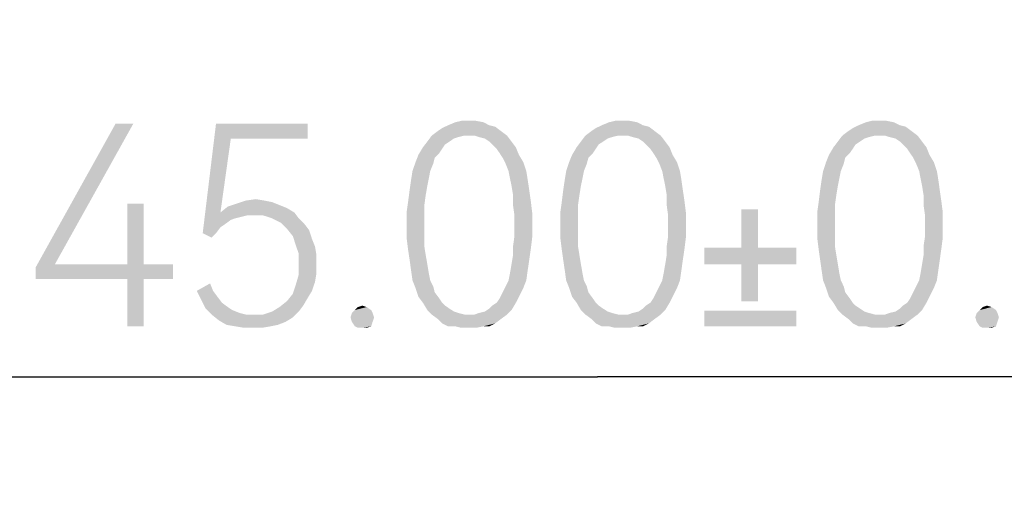
# Model space of a CAD drawing. Units: millimetres. Extents: x 0 to 420, y 0 to 297.
# Drawn here: x 89 to 101, y 90 to 96 of the extents above; entities that cross this region are included whole.
import ezdxf

# ---------------------------------------------------------------- set-up
doc = ezdxf.new("R2010")
doc.units = ezdxf.units.MM
doc.header["$LTSCALE"] = 23.1
doc.layers.get('0').update_dxf_attribs({"linetype": 'CONTINUOUS'})
doc.styles.get("Standard").update_dxf_attribs({"font": 'harmonyos_sans_sc_light.ttf'})
doc.dimstyles.new('DIMSTYLE_1', dxfattribs={"dimtxt": 2.5, "dimasz": 1.5, "dimexe": 1.5, "dimexo": 0, "dimtad": 1, "dimzin": 0, "dimdsep": 46, "dimtxsty": 'STANDARD', "dimblk": '_FILLED', "dimblk1": '_FILLED', "dimblk2": '_FILLED', "dimcen": 0.09, "dimclrt": 5, "dimazin": 0, "dimtol": 1, "dimtp": 0.15, "dimtm": 0.15, "dimtfac": 1, "dimtofl": 0, "dimtmove": 0, "dimatfit": 3, "dimldrblk": '_FILLED', "dimfxl": 1, "dimtolj": 1, "dimtzin": 0, "dimarcsym": 0})

# ---------------------------------------------------------------- blocks, each defined once
blk = doc.blocks.new('_FILLED')
at = {"color": 0, "linetype": 'ByBlock'}
blk.add_solid([(0, 0), (-1, 0.25), (-1, -0.25)], dxfattribs=at)
blk = doc.blocks.new('*D1')
at = {"color": 2, "linetype": 'Continuous'}
for p, q in [((169.591, 128.273), (169.591, 83.369)), ((23.741, 114.173), (23.741, 83.369)), ((23.741, 84.869), (96.666, 84.869)), ((169.591, 84.869), (96.666, 84.869))]:
    blk.add_line(p, q, dxfattribs=at)
at = {"color": 2, "linetype": 'Continuous', "xscale": 1.5, "yscale": 1.5, "zscale": 1.5, "rotation": 180}
blk.add_blockref('_FILLED', (23.741, 84.869), dxfattribs=at)
at = {"color": 2, "linetype": 'Continuous', "xscale": 1.5, "yscale": 1.5, "zscale": 1.5}
blk.add_blockref('_FILLED', (169.591, 84.869), dxfattribs=at)
blk = doc.blocks.new('*D2')
at = {"color": 2, "linetype": 'Continuous'}
for p, q in [((23.741, 114.173), (23.741, 89.877)), ((168.741, 114.173), (168.741, 89.877)), ((23.741, 91.377), (96.241, 91.377)), ((168.741, 91.377), (96.241, 91.377))]:
    blk.add_line(p, q, dxfattribs=at)
at = {"color": 2, "linetype": 'Continuous', "xscale": 1.5, "yscale": 1.5, "zscale": 1.5, "rotation": 180}
blk.add_blockref('_FILLED', (23.741, 91.377), dxfattribs=at)
at = {"color": 2, "linetype": 'Continuous', "xscale": 1.5, "yscale": 1.5, "zscale": 1.5}
blk.add_blockref('_FILLED', (168.741, 91.377), dxfattribs=at)

msp = doc.modelspace()

# ---------------------------------------------------------------- linework, layer by layer
at = {"color": 5, "linetype": 'Continuous'}
for points in [[(90.508, 94.502), (89.541, 92.769), (89.304, 92.732)], [(90.508, 94.502), (89.304, 92.732), (90.289, 94.502)], [(91.713, 94.32), (91.366, 93.152), (91.53, 94.502)], [(91.53, 94.502), (92.661, 94.502), (91.713, 94.32)], [(91.713, 94.32), (92.661, 94.502), (92.661, 94.32)], [(94.906, 94.484), (94.979, 94.466), (94.322, 94.448)], [(94.906, 94.484), (94.322, 94.448), (94.395, 94.484)], [(94.833, 94.521), (94.395, 94.484), (94.486, 94.521)], [(94.395, 94.484), (94.833, 94.521), (94.906, 94.484)], [(94.651, 94.539), (94.742, 94.539), (94.486, 94.521)], [(94.651, 94.539), (94.486, 94.521), (94.559, 94.539)], [(94.486, 94.521), (94.742, 94.539), (94.833, 94.521)], [(96.804, 94.484), (96.877, 94.466), (96.22, 94.448)], [(96.804, 94.484), (96.22, 94.448), (96.293, 94.484)], [(96.731, 94.521), (96.293, 94.484), (96.384, 94.521)], [(96.293, 94.484), (96.731, 94.521), (96.804, 94.484)], [(96.548, 94.539), (96.64, 94.539), (96.384, 94.521)], [(96.548, 94.539), (96.384, 94.521), (96.457, 94.539)], [(96.384, 94.521), (96.64, 94.539), (96.731, 94.521)], [(99.977, 94.484), (100.049, 94.466), (99.393, 94.448)], [(99.977, 94.484), (99.393, 94.448), (99.466, 94.484)], [(99.904, 94.521), (99.466, 94.484), (99.557, 94.521)], [(99.466, 94.484), (99.904, 94.521), (99.977, 94.484)], [(99.721, 94.539), (99.812, 94.539), (99.557, 94.521)], [(99.721, 94.539), (99.557, 94.521), (99.63, 94.539)], [(99.557, 94.521), (99.812, 94.539), (99.904, 94.521)], [(95.052, 94.411), (94.194, 94.356), (94.267, 94.411)], [(94.596, 94.356), (94.194, 94.356), (95.052, 94.411)], [(94.267, 94.411), (94.322, 94.448), (94.979, 94.466)], [(94.267, 94.411), (94.979, 94.466), (95.052, 94.411)], [(94.651, 94.356), (94.596, 94.356), (95.052, 94.411)], [(94.724, 94.356), (94.651, 94.356), (95.052, 94.411)], [(94.724, 94.356), (95.052, 94.411), (95.125, 94.356)], [(96.95, 94.411), (96.092, 94.356), (96.165, 94.411)], [(96.494, 94.356), (96.092, 94.356), (96.95, 94.411)], [(96.165, 94.411), (96.22, 94.448), (96.877, 94.466)], [(96.165, 94.411), (96.877, 94.466), (96.95, 94.411)], [(96.548, 94.356), (96.494, 94.356), (96.95, 94.411)], [(96.621, 94.356), (96.548, 94.356), (96.95, 94.411)], [(96.621, 94.356), (96.95, 94.411), (97.023, 94.356)], [(100.122, 94.411), (99.265, 94.356), (99.338, 94.411)], [(99.666, 94.356), (99.265, 94.356), (100.122, 94.411)], [(99.338, 94.411), (99.393, 94.448), (100.049, 94.466)], [(99.338, 94.411), (100.049, 94.466), (100.122, 94.411)], [(99.721, 94.356), (99.666, 94.356), (100.122, 94.411)], [(99.794, 94.356), (99.721, 94.356), (100.122, 94.411)], [(99.794, 94.356), (100.122, 94.411), (100.195, 94.356)], [(91.713, 94.32), (91.585, 93.408), (91.366, 93.152)], [(94.413, 94.283), (94.359, 94.247), (94.085, 94.211)], [(94.413, 94.283), (94.085, 94.211), (94.14, 94.283)], [(94.085, 94.211), (94.359, 94.247), (94.322, 94.192)], [(94.596, 94.356), (94.523, 94.338), (94.14, 94.283)], [(94.596, 94.356), (94.14, 94.283), (94.194, 94.356)], [(94.523, 94.338), (94.468, 94.32), (94.14, 94.283)], [(94.14, 94.283), (94.468, 94.32), (94.413, 94.283)], [(95.125, 94.356), (94.778, 94.338), (94.724, 94.356)], [(94.851, 94.32), (94.778, 94.338), (95.125, 94.356)], [(94.906, 94.283), (94.851, 94.32), (95.125, 94.356)], [(94.906, 94.283), (95.125, 94.356), (95.18, 94.283)], [(95.18, 94.283), (94.942, 94.247), (94.906, 94.283)], [(94.942, 94.247), (95.18, 94.283), (95.234, 94.211)], [(95.234, 94.211), (94.997, 94.192), (94.942, 94.247)], [(96.311, 94.283), (96.256, 94.247), (95.983, 94.211)], [(96.311, 94.283), (95.983, 94.211), (96.037, 94.283)], [(95.983, 94.211), (96.256, 94.247), (96.22, 94.192)], [(96.494, 94.356), (96.421, 94.338), (96.037, 94.283)], [(96.494, 94.356), (96.037, 94.283), (96.092, 94.356)], [(96.421, 94.338), (96.366, 94.32), (96.037, 94.283)], [(96.037, 94.283), (96.366, 94.32), (96.311, 94.283)], [(97.023, 94.356), (96.676, 94.338), (96.621, 94.356)], [(96.749, 94.32), (96.676, 94.338), (97.023, 94.356)], [(96.804, 94.283), (96.749, 94.32), (97.023, 94.356)], [(96.804, 94.283), (97.023, 94.356), (97.078, 94.283)], [(97.078, 94.283), (96.84, 94.247), (96.804, 94.283)], [(96.84, 94.247), (97.078, 94.283), (97.132, 94.211)], [(97.132, 94.211), (96.895, 94.192), (96.84, 94.247)], [(99.484, 94.283), (99.429, 94.247), (99.155, 94.211)], [(99.484, 94.283), (99.155, 94.211), (99.21, 94.283)], [(99.155, 94.211), (99.429, 94.247), (99.393, 94.192)], [(99.666, 94.356), (99.593, 94.338), (99.21, 94.283)], [(99.666, 94.356), (99.21, 94.283), (99.265, 94.356)], [(99.593, 94.338), (99.539, 94.32), (99.21, 94.283)], [(99.21, 94.283), (99.539, 94.32), (99.484, 94.283)], [(100.195, 94.356), (99.849, 94.338), (99.794, 94.356)], [(99.922, 94.32), (99.849, 94.338), (100.195, 94.356)], [(99.977, 94.283), (99.922, 94.32), (100.195, 94.356)], [(99.977, 94.283), (100.195, 94.356), (100.25, 94.283)], [(100.25, 94.283), (100.013, 94.247), (99.977, 94.283)], [(100.013, 94.247), (100.25, 94.283), (100.305, 94.211)], [(100.305, 94.211), (100.068, 94.192), (100.013, 94.247)], [(94.231, 94.083), (93.994, 94.028), (94.03, 94.119)], [(94.322, 94.192), (94.03, 94.119), (94.085, 94.211)], [(94.322, 94.192), (94.286, 94.138), (94.03, 94.119)], [(94.03, 94.119), (94.286, 94.138), (94.231, 94.083)], [(95.034, 94.138), (94.997, 94.192), (95.234, 94.211)], [(95.034, 94.138), (95.234, 94.211), (95.271, 94.119)], [(95.271, 94.119), (95.07, 94.083), (95.034, 94.138)], [(95.07, 94.083), (95.271, 94.119), (95.326, 94.028)], [(96.129, 94.083), (95.891, 94.028), (95.928, 94.119)], [(96.22, 94.192), (95.928, 94.119), (95.983, 94.211)], [(96.22, 94.192), (96.183, 94.138), (95.928, 94.119)], [(95.928, 94.119), (96.183, 94.138), (96.129, 94.083)], [(96.932, 94.138), (96.895, 94.192), (97.132, 94.211)], [(96.932, 94.138), (97.132, 94.211), (97.169, 94.119)], [(97.169, 94.119), (96.968, 94.083), (96.932, 94.138)], [(96.968, 94.083), (97.169, 94.119), (97.224, 94.028)], [(99.301, 94.083), (99.064, 94.028), (99.101, 94.119)], [(99.393, 94.192), (99.101, 94.119), (99.155, 94.211)], [(99.393, 94.192), (99.356, 94.138), (99.101, 94.119)], [(99.101, 94.119), (99.356, 94.138), (99.301, 94.083)], [(100.104, 94.138), (100.068, 94.192), (100.305, 94.211)], [(100.104, 94.138), (100.305, 94.211), (100.341, 94.119)], [(100.341, 94.119), (100.141, 94.083), (100.104, 94.138)], [(100.141, 94.083), (100.341, 94.119), (100.396, 94.028)], [(94.213, 94.01), (93.957, 93.919), (93.994, 94.028)], [(93.957, 93.919), (94.213, 94.01), (94.176, 93.919)], [(93.994, 94.028), (94.231, 94.083), (94.213, 94.01)], [(95.326, 94.028), (95.107, 94.01), (95.07, 94.083)], [(95.143, 93.919), (95.107, 94.01), (95.326, 94.028)], [(95.143, 93.919), (95.326, 94.028), (95.362, 93.919)], [(96.11, 94.01), (95.855, 93.919), (95.891, 94.028)], [(95.855, 93.919), (96.11, 94.01), (96.074, 93.919)], [(95.891, 94.028), (96.129, 94.083), (96.11, 94.01)], [(97.224, 94.028), (97.005, 94.01), (96.968, 94.083)], [(97.041, 93.919), (97.005, 94.01), (97.224, 94.028)], [(97.041, 93.919), (97.224, 94.028), (97.26, 93.919)], [(99.283, 94.01), (99.028, 93.919), (99.064, 94.028)], [(99.028, 93.919), (99.283, 94.01), (99.247, 93.919)], [(99.064, 94.028), (99.301, 94.083), (99.283, 94.01)], [(100.396, 94.028), (100.177, 94.01), (100.141, 94.083)], [(100.214, 93.919), (100.177, 94.01), (100.396, 94.028)], [(100.214, 93.919), (100.396, 94.028), (100.433, 93.919)], [(94.176, 93.919), (94.158, 93.827), (93.939, 93.809)], [(94.176, 93.919), (93.939, 93.809), (93.957, 93.919)], [(95.362, 93.919), (95.161, 93.827), (95.143, 93.919)], [(95.161, 93.827), (95.362, 93.919), (95.38, 93.809)], [(96.074, 93.919), (96.056, 93.827), (95.837, 93.809)], [(96.074, 93.919), (95.837, 93.809), (95.855, 93.919)], [(97.26, 93.919), (97.059, 93.827), (97.041, 93.919)], [(97.059, 93.827), (97.26, 93.919), (97.278, 93.809)], [(99.247, 93.919), (99.228, 93.827), (99.009, 93.809)], [(99.247, 93.919), (99.009, 93.809), (99.028, 93.919)], [(100.433, 93.919), (100.232, 93.827), (100.214, 93.919)], [(100.232, 93.827), (100.433, 93.919), (100.451, 93.809)], [(94.14, 93.736), (93.921, 93.681), (93.939, 93.809)], [(93.939, 93.809), (94.158, 93.827), (94.14, 93.736)], [(95.38, 93.809), (95.18, 93.736), (95.161, 93.827)], [(95.18, 93.736), (95.38, 93.809), (95.399, 93.681)], [(96.037, 93.736), (95.818, 93.681), (95.837, 93.809)], [(95.837, 93.809), (96.056, 93.827), (96.037, 93.736)], [(97.278, 93.809), (97.078, 93.736), (97.059, 93.827)], [(97.078, 93.736), (97.278, 93.809), (97.296, 93.681)], [(99.21, 93.736), (98.991, 93.681), (99.009, 93.809)], [(99.009, 93.809), (99.228, 93.827), (99.21, 93.736)], [(100.451, 93.809), (100.25, 93.736), (100.232, 93.827)], [(100.25, 93.736), (100.451, 93.809), (100.469, 93.681)], [(94.121, 93.627), (93.902, 93.535), (93.921, 93.681)], [(93.921, 93.681), (94.14, 93.736), (94.121, 93.627)], [(95.399, 93.681), (95.198, 93.627), (95.18, 93.736)], [(95.198, 93.627), (95.399, 93.681), (95.417, 93.554)], [(96.019, 93.627), (95.8, 93.535), (95.818, 93.681)], [(95.818, 93.681), (96.037, 93.736), (96.019, 93.627)], [(97.296, 93.681), (97.096, 93.627), (97.078, 93.736)], [(97.096, 93.627), (97.296, 93.681), (97.315, 93.554)], [(99.192, 93.627), (98.973, 93.535), (98.991, 93.681)], [(98.991, 93.681), (99.21, 93.736), (99.192, 93.627)], [(100.469, 93.681), (100.268, 93.627), (100.25, 93.736)], [(100.268, 93.627), (100.469, 93.681), (100.487, 93.554)], [(90.636, 93.517), (90.435, 92.769), (90.435, 93.517)], [(90.435, 92.769), (90.636, 93.517), (90.636, 92.769)], [(92.315, 93.499), (91.676, 93.481), (91.786, 93.517)], [(92.132, 93.554), (92.224, 93.535), (91.786, 93.517)], [(92.132, 93.554), (91.786, 93.517), (91.895, 93.554)], [(91.786, 93.517), (92.224, 93.535), (92.315, 93.499)], [(91.895, 93.554), (92.023, 93.572), (92.132, 93.554)], [(94.103, 93.499), (93.884, 93.408), (93.902, 93.535)], [(93.902, 93.535), (94.121, 93.627), (94.103, 93.499)], [(95.417, 93.554), (95.198, 93.499), (95.198, 93.627)], [(95.198, 93.499), (95.417, 93.554), (95.435, 93.408)], [(96.001, 93.499), (95.782, 93.408), (95.8, 93.535)], [(95.8, 93.535), (96.019, 93.627), (96.001, 93.499)], [(97.315, 93.554), (97.096, 93.499), (97.096, 93.627)], [(97.096, 93.499), (97.315, 93.554), (97.333, 93.408)], [(99.174, 93.499), (98.955, 93.408), (98.973, 93.535)], [(98.973, 93.535), (99.192, 93.627), (99.174, 93.499)], [(100.487, 93.554), (100.268, 93.499), (100.268, 93.627)], [(100.268, 93.499), (100.487, 93.554), (100.506, 93.408)], [(91.585, 93.408), (91.713, 93.316), (91.366, 93.152)], [(92.406, 93.462), (91.585, 93.408), (91.676, 93.481)], [(91.585, 93.408), (92.406, 93.462), (92.497, 93.408)], [(91.585, 93.408), (92.497, 93.408), (91.913, 93.371)], [(91.585, 93.408), (91.913, 93.371), (91.767, 93.335)], [(91.585, 93.408), (91.767, 93.335), (91.713, 93.316)], [(91.676, 93.481), (92.315, 93.499), (92.406, 93.462)], [(92.005, 93.371), (91.913, 93.371), (92.497, 93.408)], [(92.114, 93.371), (92.005, 93.371), (92.497, 93.408)], [(92.224, 93.335), (92.114, 93.371), (92.497, 93.408)], [(92.224, 93.335), (92.497, 93.408), (92.552, 93.335)], [(93.884, 93.408), (94.103, 93.499), (94.103, 93.371)], [(94.103, 93.371), (93.884, 93.243), (93.884, 93.408)], [(95.435, 93.408), (95.216, 93.371), (95.198, 93.499)], [(95.216, 93.243), (95.216, 93.371), (95.435, 93.408)], [(95.216, 93.243), (95.435, 93.408), (95.435, 93.243)], [(95.782, 93.408), (96.001, 93.499), (96.001, 93.371)], [(96.001, 93.371), (95.782, 93.243), (95.782, 93.408)], [(97.333, 93.408), (97.114, 93.371), (97.096, 93.499)], [(97.114, 93.243), (97.114, 93.371), (97.333, 93.408)], [(97.114, 93.243), (97.333, 93.408), (97.333, 93.243)], [(98.224, 93.446), (98.019, 92.973), (98.019, 93.446)], [(98.019, 92.973), (98.224, 93.446), (98.224, 92.973)], [(98.955, 93.408), (99.174, 93.499), (99.174, 93.371)], [(99.174, 93.371), (98.955, 93.243), (98.955, 93.408)], [(100.506, 93.408), (100.287, 93.371), (100.268, 93.499)], [(100.287, 93.243), (100.287, 93.371), (100.506, 93.408)], [(100.287, 93.243), (100.506, 93.408), (100.506, 93.243)], [(91.713, 93.316), (91.64, 93.262), (91.366, 93.152)], [(91.913, 93.371), (91.84, 93.353), (91.767, 93.335)], [(92.552, 93.335), (92.333, 93.28), (92.224, 93.335)], [(92.333, 93.28), (92.552, 93.335), (92.625, 93.262)], [(92.625, 93.262), (92.406, 93.207), (92.333, 93.28)], [(93.884, 93.243), (94.103, 93.371), (94.103, 93.243)], [(95.782, 93.243), (96.001, 93.371), (96.001, 93.243)], [(98.955, 93.243), (99.174, 93.371), (99.174, 93.243)], [(91.64, 93.262), (91.585, 93.225), (91.366, 93.152)], [(91.366, 93.152), (91.585, 93.225), (91.53, 93.152)], [(91.53, 93.152), (91.475, 93.097), (91.366, 93.152)], [(92.406, 93.207), (92.625, 93.262), (92.68, 93.189)], [(92.68, 93.189), (92.479, 93.116), (92.406, 93.207)], [(92.479, 93.116), (92.68, 93.189), (92.716, 93.079)], [(94.103, 93.243), (94.103, 93.116), (93.884, 93.097)], [(94.103, 93.243), (93.884, 93.097), (93.884, 93.243)], [(95.435, 93.243), (95.216, 93.116), (95.216, 93.243)], [(95.216, 93.116), (95.435, 93.243), (95.435, 93.097)], [(96.001, 93.243), (96.001, 93.116), (95.782, 93.097)], [(96.001, 93.243), (95.782, 93.097), (95.782, 93.243)], [(97.333, 93.243), (97.114, 93.116), (97.114, 93.243)], [(97.114, 93.116), (97.333, 93.243), (97.333, 93.097)], [(99.174, 93.243), (99.174, 93.116), (98.955, 93.097)], [(99.174, 93.243), (98.955, 93.097), (98.955, 93.243)], [(100.506, 93.243), (100.287, 93.116), (100.287, 93.243)], [(100.287, 93.116), (100.506, 93.243), (100.506, 93.097)], [(92.716, 93.079), (92.515, 93.006), (92.479, 93.116)], [(92.515, 93.006), (92.716, 93.079), (92.753, 92.988)], [(93.884, 93.097), (94.103, 93.116), (94.103, 92.988)], [(94.103, 92.988), (93.902, 92.951), (93.884, 93.097)], [(95.435, 93.097), (95.198, 92.988), (95.216, 93.116)], [(95.198, 92.988), (95.435, 93.097), (95.417, 92.951)], [(95.782, 93.097), (96.001, 93.116), (96.001, 92.988)], [(96.001, 92.988), (95.8, 92.951), (95.782, 93.097)], [(97.333, 93.097), (97.096, 92.988), (97.114, 93.116)], [(97.096, 92.988), (97.333, 93.097), (97.315, 92.951)], [(98.955, 93.097), (99.174, 93.116), (99.174, 92.988)], [(99.174, 92.988), (98.973, 92.951), (98.955, 93.097)], [(100.506, 93.097), (100.268, 92.988), (100.287, 93.116)], [(100.268, 92.988), (100.506, 93.097), (100.487, 92.951)], [(92.753, 92.988), (92.552, 92.897), (92.515, 93.006)], [(92.552, 92.897), (92.753, 92.988), (92.771, 92.878)], [(93.902, 92.951), (94.103, 92.988), (94.121, 92.878)], [(94.121, 92.878), (93.921, 92.824), (93.902, 92.951)], [(95.417, 92.951), (95.198, 92.878), (95.198, 92.988)], [(95.198, 92.878), (95.417, 92.951), (95.399, 92.824)], [(95.8, 92.951), (96.001, 92.988), (96.019, 92.878)], [(96.019, 92.878), (95.818, 92.824), (95.8, 92.951)], [(97.315, 92.951), (97.096, 92.878), (97.096, 92.988)], [(97.096, 92.878), (97.315, 92.951), (97.296, 92.824)], [(98.224, 92.973), (98.696, 92.973), (97.559, 92.769)], [(98.019, 92.973), (98.224, 92.973), (97.559, 92.769)], [(98.019, 92.973), (97.559, 92.769), (97.559, 92.973)], [(98.019, 92.769), (97.559, 92.769), (98.696, 92.973)], [(98.224, 92.769), (98.019, 92.769), (98.696, 92.973)], [(98.224, 92.769), (98.696, 92.973), (98.696, 92.769)], [(98.973, 92.951), (99.174, 92.988), (99.192, 92.878)], [(99.192, 92.878), (98.991, 92.824), (98.973, 92.951)], [(100.487, 92.951), (100.268, 92.878), (100.268, 92.988)], [(100.268, 92.878), (100.487, 92.951), (100.469, 92.824)], [(92.771, 92.878), (92.552, 92.769), (92.552, 92.897)], [(92.552, 92.769), (92.771, 92.878), (92.771, 92.769)], [(93.921, 92.824), (94.121, 92.878), (94.14, 92.769)], [(94.14, 92.769), (93.939, 92.696), (93.921, 92.824)], [(95.399, 92.824), (95.18, 92.769), (95.198, 92.878)], [(95.18, 92.769), (95.399, 92.824), (95.38, 92.696)], [(95.818, 92.824), (96.019, 92.878), (96.037, 92.769)], [(96.037, 92.769), (95.837, 92.696), (95.818, 92.824)], [(97.296, 92.824), (97.078, 92.769), (97.096, 92.878)], [(97.078, 92.769), (97.296, 92.824), (97.278, 92.696)], [(98.991, 92.824), (99.192, 92.878), (99.21, 92.769)], [(99.21, 92.769), (99.009, 92.696), (98.991, 92.824)], [(100.469, 92.824), (100.25, 92.769), (100.268, 92.878)], [(100.25, 92.769), (100.469, 92.824), (100.451, 92.696)], [(90.636, 92.769), (91.001, 92.769), (89.304, 92.732)], [(90.435, 92.769), (90.636, 92.769), (89.304, 92.732)], [(89.541, 92.769), (90.435, 92.769), (89.304, 92.732)], [(89.304, 92.586), (89.304, 92.732), (91.001, 92.769)], [(90.435, 92.586), (89.304, 92.586), (91.001, 92.769)], [(90.636, 92.586), (90.435, 92.586), (91.001, 92.769)], [(90.636, 92.586), (91.001, 92.769), (91.001, 92.586)], [(92.771, 92.769), (92.771, 92.659), (92.552, 92.641)], [(92.771, 92.769), (92.552, 92.641), (92.552, 92.769)], [(92.552, 92.641), (92.771, 92.659), (92.753, 92.55)], [(93.939, 92.696), (94.14, 92.769), (94.158, 92.659)], [(94.158, 92.659), (93.957, 92.568), (93.939, 92.696)], [(93.957, 92.568), (94.158, 92.659), (94.176, 92.568)], [(95.143, 92.568), (95.161, 92.659), (95.38, 92.696)], [(95.143, 92.568), (95.38, 92.696), (95.362, 92.568)], [(95.38, 92.696), (95.161, 92.659), (95.18, 92.769)], [(95.837, 92.696), (96.037, 92.769), (96.056, 92.659)], [(96.056, 92.659), (95.855, 92.568), (95.837, 92.696)], [(95.855, 92.568), (96.056, 92.659), (96.074, 92.568)], [(97.041, 92.568), (97.059, 92.659), (97.278, 92.696)], [(97.041, 92.568), (97.278, 92.696), (97.26, 92.568)], [(97.278, 92.696), (97.059, 92.659), (97.078, 92.769)], [(98.224, 92.769), (98.019, 92.309), (98.019, 92.769)], [(98.019, 92.309), (98.224, 92.769), (98.224, 92.309)], [(99.009, 92.696), (99.21, 92.769), (99.228, 92.659)], [(99.228, 92.659), (99.028, 92.568), (99.009, 92.696)], [(99.028, 92.568), (99.228, 92.659), (99.247, 92.568)], [(100.214, 92.568), (100.232, 92.659), (100.451, 92.696)], [(100.214, 92.568), (100.451, 92.696), (100.433, 92.568)], [(100.451, 92.696), (100.232, 92.659), (100.25, 92.769)], [(90.636, 92.586), (90.435, 92.002), (90.435, 92.586)], [(90.435, 92.002), (90.636, 92.586), (90.636, 92.002)], [(92.753, 92.55), (92.515, 92.513), (92.552, 92.641)], [(92.515, 92.513), (92.753, 92.55), (92.716, 92.44)], [(94.176, 92.568), (93.994, 92.477), (93.957, 92.568)], [(94.176, 92.568), (94.213, 92.495), (93.994, 92.477)], [(95.362, 92.568), (95.107, 92.495), (95.143, 92.568)], [(95.107, 92.495), (95.362, 92.568), (95.326, 92.477)], [(96.074, 92.568), (95.891, 92.477), (95.855, 92.568)], [(96.074, 92.568), (96.11, 92.495), (95.891, 92.477)], [(97.26, 92.568), (97.005, 92.495), (97.041, 92.568)], [(97.005, 92.495), (97.26, 92.568), (97.224, 92.477)], [(99.247, 92.568), (99.064, 92.477), (99.028, 92.568)], [(99.247, 92.568), (99.283, 92.495), (99.064, 92.477)], [(100.433, 92.568), (100.177, 92.495), (100.214, 92.568)], [(100.177, 92.495), (100.433, 92.568), (100.396, 92.477)], [(91.293, 92.44), (91.457, 92.532), (91.494, 92.44)], [(91.494, 92.44), (91.348, 92.331), (91.293, 92.44)], [(91.494, 92.44), (91.548, 92.367), (91.348, 92.331)], [(92.716, 92.44), (92.479, 92.404), (92.515, 92.513)], [(92.479, 92.404), (92.716, 92.44), (92.661, 92.349)], [(93.994, 92.477), (94.213, 92.495), (94.231, 92.422)], [(94.231, 92.422), (94.03, 92.367), (93.994, 92.477)], [(94.03, 92.367), (94.231, 92.422), (94.286, 92.349)], [(95.271, 92.367), (95.034, 92.349), (95.07, 92.422)], [(95.326, 92.477), (95.07, 92.422), (95.107, 92.495)], [(95.07, 92.422), (95.326, 92.477), (95.271, 92.367)], [(95.891, 92.477), (96.11, 92.495), (96.129, 92.422)], [(96.129, 92.422), (95.928, 92.367), (95.891, 92.477)], [(95.928, 92.367), (96.129, 92.422), (96.183, 92.349)], [(97.169, 92.367), (96.932, 92.349), (96.968, 92.422)], [(97.224, 92.477), (96.968, 92.422), (97.005, 92.495)], [(96.968, 92.422), (97.224, 92.477), (97.169, 92.367)], [(99.064, 92.477), (99.283, 92.495), (99.301, 92.422)], [(99.301, 92.422), (99.101, 92.367), (99.064, 92.477)], [(99.101, 92.367), (99.301, 92.422), (99.356, 92.349)], [(100.341, 92.367), (100.104, 92.349), (100.141, 92.422)], [(100.396, 92.477), (100.141, 92.422), (100.177, 92.495)], [(100.141, 92.422), (100.396, 92.477), (100.341, 92.367)], [(91.348, 92.331), (91.548, 92.367), (91.603, 92.294)], [(91.603, 92.294), (91.402, 92.221), (91.348, 92.331)], [(91.603, 92.294), (91.676, 92.24), (91.402, 92.221)], [(92.607, 92.258), (92.315, 92.24), (92.406, 92.313)], [(92.661, 92.349), (92.406, 92.313), (92.479, 92.404)], [(92.406, 92.313), (92.661, 92.349), (92.607, 92.258)], [(94.286, 92.349), (94.085, 92.294), (94.03, 92.367)], [(94.085, 92.294), (94.286, 92.349), (94.322, 92.294)], [(94.322, 92.294), (94.14, 92.203), (94.085, 92.294)], [(94.322, 92.294), (94.359, 92.258), (94.14, 92.203)], [(94.906, 92.221), (94.942, 92.258), (95.234, 92.294)], [(94.906, 92.221), (95.234, 92.294), (95.18, 92.203)], [(95.234, 92.294), (94.942, 92.258), (94.997, 92.294)], [(94.997, 92.294), (95.034, 92.349), (95.271, 92.367)], [(94.997, 92.294), (95.271, 92.367), (95.234, 92.294)], [(96.183, 92.349), (95.983, 92.294), (95.928, 92.367)], [(95.983, 92.294), (96.183, 92.349), (96.22, 92.294)], [(96.22, 92.294), (96.037, 92.203), (95.983, 92.294)], [(96.22, 92.294), (96.256, 92.258), (96.037, 92.203)], [(96.804, 92.221), (96.84, 92.258), (97.132, 92.294)], [(96.804, 92.221), (97.132, 92.294), (97.078, 92.203)], [(97.132, 92.294), (96.84, 92.258), (96.895, 92.294)], [(96.895, 92.294), (96.932, 92.349), (97.169, 92.367)], [(96.895, 92.294), (97.169, 92.367), (97.132, 92.294)], [(99.356, 92.349), (99.155, 92.294), (99.101, 92.367)], [(99.155, 92.294), (99.356, 92.349), (99.393, 92.294)], [(99.393, 92.294), (99.21, 92.203), (99.155, 92.294)], [(99.393, 92.294), (99.429, 92.258), (99.21, 92.203)], [(99.977, 92.221), (100.013, 92.258), (100.305, 92.294)], [(99.977, 92.221), (100.305, 92.294), (100.25, 92.203)], [(100.305, 92.294), (100.013, 92.258), (100.068, 92.294)], [(100.068, 92.294), (100.104, 92.349), (100.341, 92.367)], [(100.068, 92.294), (100.341, 92.367), (100.305, 92.294)], [(91.402, 92.221), (91.676, 92.24), (91.731, 92.203)], [(91.731, 92.203), (91.475, 92.148), (91.402, 92.221)], [(91.731, 92.203), (91.822, 92.167), (91.475, 92.148)], [(92.552, 92.185), (92.114, 92.148), (92.224, 92.185)], [(92.114, 92.148), (92.552, 92.185), (92.479, 92.112)], [(92.224, 92.185), (92.315, 92.24), (92.607, 92.258)], [(92.224, 92.185), (92.607, 92.258), (92.552, 92.185)], [(93.446, 92.203), (93.209, 92.167), (93.245, 92.203)], [(93.209, 92.167), (93.446, 92.203), (93.464, 92.167)], [(93.391, 92.24), (93.245, 92.203), (93.282, 92.24)], [(93.245, 92.203), (93.391, 92.24), (93.446, 92.203)], [(93.282, 92.24), (93.337, 92.258), (93.391, 92.24)], [(94.359, 92.258), (94.413, 92.221), (94.14, 92.203)], [(94.14, 92.203), (94.413, 92.221), (94.468, 92.185)], [(94.468, 92.185), (94.194, 92.148), (94.14, 92.203)], [(94.468, 92.185), (94.523, 92.167), (94.194, 92.148)], [(94.724, 92.148), (94.778, 92.167), (95.18, 92.203)], [(94.724, 92.148), (95.18, 92.203), (95.125, 92.148)], [(94.778, 92.167), (94.851, 92.185), (95.18, 92.203)], [(95.18, 92.203), (94.851, 92.185), (94.906, 92.221)], [(96.256, 92.258), (96.311, 92.221), (96.037, 92.203)], [(96.037, 92.203), (96.311, 92.221), (96.366, 92.185)], [(96.366, 92.185), (96.092, 92.148), (96.037, 92.203)], [(96.366, 92.185), (96.421, 92.167), (96.092, 92.148)], [(96.621, 92.148), (96.676, 92.167), (97.078, 92.203)], [(96.621, 92.148), (97.078, 92.203), (97.023, 92.148)], [(96.676, 92.167), (96.749, 92.185), (97.078, 92.203)], [(97.078, 92.203), (96.749, 92.185), (96.804, 92.221)], [(98.696, 92.194), (97.559, 92.002), (97.559, 92.194)], [(97.559, 92.002), (98.696, 92.194), (98.696, 92.002)], [(99.429, 92.258), (99.484, 92.221), (99.21, 92.203)], [(99.21, 92.203), (99.484, 92.221), (99.539, 92.185)], [(99.539, 92.185), (99.265, 92.148), (99.21, 92.203)], [(99.539, 92.185), (99.593, 92.167), (99.265, 92.148)], [(99.794, 92.148), (99.849, 92.167), (100.25, 92.203)], [(99.794, 92.148), (100.25, 92.203), (100.195, 92.148)], [(99.849, 92.167), (99.922, 92.185), (100.25, 92.203)], [(100.25, 92.203), (99.922, 92.185), (99.977, 92.221)], [(101.163, 92.203), (100.925, 92.167), (100.962, 92.203)], [(100.925, 92.167), (101.163, 92.203), (101.181, 92.167)], [(101.108, 92.24), (100.962, 92.203), (100.998, 92.24)], [(100.962, 92.203), (101.108, 92.24), (101.163, 92.203)], [(100.998, 92.24), (101.053, 92.258), (101.108, 92.24)], [(91.475, 92.148), (91.822, 92.167), (91.895, 92.148)], [(91.895, 92.148), (91.567, 92.075), (91.475, 92.148)], [(92.114, 92.148), (92.479, 92.112), (91.567, 92.075)], [(91.986, 92.148), (92.114, 92.148), (91.567, 92.075)], [(91.895, 92.148), (91.986, 92.148), (91.567, 92.075)], [(91.567, 92.075), (92.479, 92.112), (92.388, 92.057)], [(92.388, 92.057), (91.658, 92.021), (91.567, 92.075)], [(91.658, 92.021), (92.388, 92.057), (92.296, 92.021)], [(93.464, 92.167), (93.191, 92.112), (93.209, 92.167)], [(93.191, 92.112), (93.464, 92.167), (93.483, 92.112)], [(93.483, 92.112), (93.209, 92.057), (93.191, 92.112)], [(93.209, 92.057), (93.483, 92.112), (93.464, 92.057)], [(93.464, 92.057), (93.245, 92.002), (93.209, 92.057)], [(93.245, 92.002), (93.464, 92.057), (93.446, 92.002)], [(94.194, 92.148), (94.523, 92.167), (94.596, 92.148)], [(94.596, 92.148), (94.267, 92.094), (94.194, 92.148)], [(94.724, 92.148), (95.125, 92.148), (94.267, 92.094)], [(94.651, 92.148), (94.724, 92.148), (94.267, 92.094)], [(94.596, 92.148), (94.651, 92.148), (94.267, 92.094)], [(94.267, 92.094), (95.125, 92.148), (95.052, 92.094)], [(95.052, 92.094), (94.322, 92.039), (94.267, 92.094)], [(94.322, 92.039), (95.052, 92.094), (94.979, 92.039)], [(96.092, 92.148), (96.421, 92.167), (96.494, 92.148)], [(96.494, 92.148), (96.165, 92.094), (96.092, 92.148)], [(96.621, 92.148), (97.023, 92.148), (96.165, 92.094)], [(96.548, 92.148), (96.621, 92.148), (96.165, 92.094)], [(96.494, 92.148), (96.548, 92.148), (96.165, 92.094)], [(96.165, 92.094), (97.023, 92.148), (96.95, 92.094)], [(96.95, 92.094), (96.22, 92.039), (96.165, 92.094)], [(96.22, 92.039), (96.95, 92.094), (96.877, 92.039)], [(99.265, 92.148), (99.593, 92.167), (99.666, 92.148)], [(99.666, 92.148), (99.338, 92.094), (99.265, 92.148)], [(99.794, 92.148), (100.195, 92.148), (99.338, 92.094)], [(99.721, 92.148), (99.794, 92.148), (99.338, 92.094)], [(99.666, 92.148), (99.721, 92.148), (99.338, 92.094)], [(99.338, 92.094), (100.195, 92.148), (100.122, 92.094)], [(100.122, 92.094), (99.393, 92.039), (99.338, 92.094)], [(99.393, 92.039), (100.122, 92.094), (100.049, 92.039)], [(101.181, 92.167), (100.907, 92.112), (100.925, 92.167)], [(100.907, 92.112), (101.181, 92.167), (101.199, 92.112)], [(101.199, 92.112), (100.925, 92.057), (100.907, 92.112)], [(100.925, 92.057), (101.199, 92.112), (101.181, 92.057)], [(101.181, 92.057), (100.962, 92.002), (100.925, 92.057)], [(100.962, 92.002), (101.181, 92.057), (101.163, 92.002)], [(92.296, 92.021), (91.767, 92.002), (91.658, 92.021)], [(91.767, 92.002), (92.296, 92.021), (92.205, 92.002)], [(92.205, 92.002), (91.877, 91.984), (91.767, 92.002)], [(91.986, 91.984), (91.877, 91.984), (92.205, 92.002)], [(91.986, 91.984), (92.205, 92.002), (92.096, 91.984)], [(93.446, 92.002), (93.282, 91.984), (93.245, 92.002)], [(93.337, 91.984), (93.282, 91.984), (93.446, 92.002)], [(93.337, 91.984), (93.446, 92.002), (93.391, 91.984)], [(94.979, 92.039), (94.395, 92.002), (94.322, 92.039)], [(94.486, 92.002), (94.395, 92.002), (94.979, 92.039)], [(94.833, 92.002), (94.486, 92.002), (94.979, 92.039)], [(94.833, 92.002), (94.559, 91.984), (94.486, 92.002)], [(94.651, 91.984), (94.559, 91.984), (94.833, 92.002)], [(94.651, 91.984), (94.833, 92.002), (94.742, 91.984)], [(94.833, 92.002), (94.979, 92.039), (94.906, 92.002)], [(96.877, 92.039), (96.293, 92.002), (96.22, 92.039)], [(96.384, 92.002), (96.293, 92.002), (96.877, 92.039)], [(96.731, 92.002), (96.384, 92.002), (96.877, 92.039)], [(96.731, 92.002), (96.457, 91.984), (96.384, 92.002)], [(96.548, 91.984), (96.457, 91.984), (96.731, 92.002)], [(96.548, 91.984), (96.731, 92.002), (96.64, 91.984)], [(96.731, 92.002), (96.877, 92.039), (96.804, 92.002)], [(100.049, 92.039), (99.466, 92.002), (99.393, 92.039)], [(99.557, 92.002), (99.466, 92.002), (100.049, 92.039)], [(99.904, 92.002), (99.557, 92.002), (100.049, 92.039)], [(99.904, 92.002), (99.63, 91.984), (99.557, 92.002)], [(99.721, 91.984), (99.63, 91.984), (99.904, 92.002)], [(99.721, 91.984), (99.904, 92.002), (99.812, 91.984)], [(99.904, 92.002), (100.049, 92.039), (99.977, 92.002)], [(101.163, 92.002), (100.998, 91.984), (100.962, 92.002)], [(101.053, 91.984), (100.998, 91.984), (101.163, 92.002)], [(101.053, 91.984), (101.163, 92.002), (101.108, 91.984)]]:
    msp.add_solid(points, dxfattribs=at)

# ---------------------------------------------------------------- dimensions: what is measured, and where the dimension line sits
at = {"color": 2, "linetype": 'Continuous'}
dim = msp.add_linear_dim(base=(23.741, 84.869), p1=(169.591, 128.273), p2=(23.741, 114.173), angle=180, dimstyle='DIMSTYLE_1', dxfattribs=at)
dim.commit()
dim.dimension.update_dxf_attribs({"geometry": '*D1', "text_midpoint": (87.703, 84.869), "dimtype": 160})
dim = msp.add_linear_dim(base=(168.741, 91.377), p1=(23.741, 114.173), p2=(168.741, 114.173), dimstyle='DIMSTYLE_1', dxfattribs=at)
dim.commit()
dim.dimension.update_dxf_attribs({"geometry": '*D2', "text_midpoint": (87.278, 91.377), "dimtype": 160})

doc.saveas('drawing.dxf')
